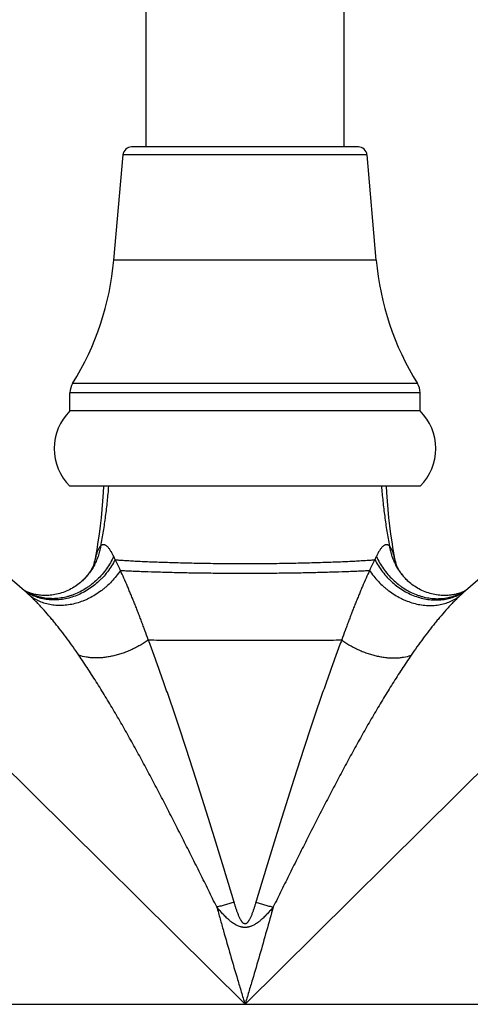
# Model space of a CAD drawing. Units: inches. Extents: x 0 to 11, y 0 to 8.5.
# Drawn here: x 4.9 to 5.7, y 1.5 to 3.2 of the extents above; entities that cross this region are included whole.
import ezdxf

# ---------------------------------------------------------------- set-up
doc = ezdxf.new("R2010")
doc.units = ezdxf.units.IN
doc.header["$LTSCALE"] = 0.605
doc.header["$MEASUREMENT"] = 0
doc.layers.get('0').update_dxf_attribs({"linetype": 'CONTINUOUS'})

msp = doc.modelspace()

# ---------------------------------------------------------------- linework, layer by layer
at = {"color": 7, "linetype": 'CONTINUOUS'}
for p, q in [((5.1333, 3.0104), (5.1333, 5.6475)), ((5.4863, 3.0104), (5.4863, 5.6475)), ((5.5118, 3.0104), (5.1077, 3.0104)), ((5.0759, 2.8087), (5.0923, 2.9962)), ((5.5273, 2.9962), (5.0923, 2.9962)), ((5.5437, 2.8087), (5.5273, 2.9962)), ((5.5437, 2.8087), (5.0759, 2.8087)), ((5.617, 2.5885), (5.0025, 2.5885)), ((5.6218, 2.5719), (4.9978, 2.5719)), ((4.9978, 2.5394), (4.9978, 2.5719)), ((5.6218, 2.5394), (5.6218, 2.5719)), ((5.6218, 2.5394), (4.9978, 2.5394)), ((5.6221, 2.4054), (4.9974, 2.4054)), ((5.0408, 2.2672), (5.0408, 2.2672)), ((5.0409, 2.2678), (5.0409, 2.2678)), ((5.0417, 2.2715), (5.041, 2.2681)), ((5.0411, 2.2683), (5.041, 2.2681)), ((5.0436, 2.2791), (5.0411, 2.2683)), ((5.0426, 2.2761), (5.0417, 2.2715)), ((5.0432, 2.2797), (5.0426, 2.2761)), ((5.0432, 2.2797), (5.0436, 2.2791)), ((5.5759, 2.2791), (5.5763, 2.2797)), ((5.5785, 2.2684), (5.5759, 2.2791)), ((5.577, 2.2761), (5.5763, 2.2797)), ((5.5778, 2.2715), (5.577, 2.2761)), ((5.5785, 2.2681), (5.5778, 2.2715)), ((5.5785, 2.2681), (5.5785, 2.2684)), ((5.5787, 2.2672), (5.5787, 2.2672)), ((4.9167, 2.2186), (4.8855, 2.2451)), ((5.0163, 2.2333), (5.0163, 2.2333)), ((5.6032, 2.2333), (5.6032, 2.2333)), ((5.734, 2.2451), (5.7028, 2.2186)), ((4.9157, 2.2195), (4.9155, 2.2196)), ((4.9169, 2.2186), (4.9168, 2.2187)), ((4.9169, 2.2186), (4.9168, 2.2187)), ((5.7026, 2.2186), (5.7027, 2.2187)), ((5.7026, 2.2186), (5.7027, 2.2187)), ((5.704, 2.2196), (5.7039, 2.2195)), ((4.7225, 2.0636), (5.3098, 1.4809)), ((5.8971, 2.0636), (5.3098, 1.4809)), ((4.8348, 1.4809), (5.7848, 1.4809))]:
    msp.add_line(p, q, dxfattribs=at)
for points in [[(5.0575, 2.4054), (5.0569, 2.3938), (5.0559, 2.3787), (5.0547, 2.3638), (5.0533, 2.3489), (5.0516, 2.3342), (5.0497, 2.3198), (5.0477, 2.3059), (5.0455, 2.2922), (5.0432, 2.2797)], [(5.5763, 2.2797), (5.5741, 2.2922), (5.5719, 2.3059), (5.5698, 2.3198), (5.5679, 2.3342), (5.5663, 2.3489), (5.5648, 2.3638), (5.5636, 2.3787), (5.5626, 2.3938), (5.5621, 2.4054)], [(5.0408, 2.2673), (5.0406, 2.2669), (5.0405, 2.2665), (5.0403, 2.266), (5.0401, 2.2655), (5.0399, 2.2649), (5.0396, 2.2643), (5.0394, 2.2636), (5.039, 2.2628), (5.0387, 2.262), (5.0383, 2.2612), (5.0378, 2.2603), (5.0373, 2.2593), (5.0368, 2.2583), (5.0362, 2.2572), (5.0356, 2.2561), (5.0349, 2.2549), (5.0342, 2.2537), (5.0334, 2.2525), (5.0325, 2.2512), (5.0316, 2.2499), (5.0306, 2.2486), (5.0296, 2.2472), (5.0285, 2.2458), (5.0274, 2.2445), (5.0262, 2.2431), (5.0249, 2.2416), (5.0236, 2.2402), (5.0222, 2.2388), (5.0207, 2.2373), (5.0191, 2.2358), (5.0175, 2.2343), (5.0163, 2.2333)], [(5.0409, 2.2678), (5.0409, 2.2676), (5.0408, 2.2673)], [(5.0411, 2.2683), (5.0411, 2.2683), (5.0411, 2.2684), (5.0411, 2.2683), (5.0411, 2.2683), (5.041, 2.2682), (5.041, 2.268), (5.0409, 2.2678)], [(5.5786, 2.2678), (5.5786, 2.2679), (5.5785, 2.268), (5.5785, 2.2682), (5.5785, 2.2683), (5.5784, 2.2683), (5.5784, 2.2684)], [(5.5788, 2.2673), (5.5787, 2.2676), (5.5786, 2.2678)], [(5.6032, 2.2333), (5.6019, 2.2345), (5.6002, 2.236), (5.5986, 2.2375), (5.5972, 2.2389), (5.5958, 2.2404), (5.5945, 2.2418), (5.5932, 2.2432), (5.592, 2.2446), (5.5909, 2.246), (5.5898, 2.2473), (5.5888, 2.2487), (5.5878, 2.25), (5.5869, 2.2513), (5.5861, 2.2526), (5.5853, 2.2538), (5.5846, 2.2551), (5.5839, 2.2562), (5.5832, 2.2573), (5.5827, 2.2584), (5.5821, 2.2594), (5.5817, 2.2603), (5.5812, 2.2612), (5.5808, 2.2621), (5.5805, 2.2629), (5.5801, 2.2636), (5.5799, 2.2643), (5.5796, 2.2649), (5.5794, 2.2655), (5.5792, 2.266), (5.579, 2.2665), (5.5789, 2.2669), (5.5788, 2.2673)], [(5.0163, 2.2333), (5.0142, 2.2316), (5.0119, 2.2298), (5.0096, 2.2281), (5.0072, 2.2264), (5.0047, 2.2249), (5.0021, 2.2233), (4.9995, 2.2219), (4.9968, 2.2205), (4.994, 2.2192), (4.9912, 2.2179), (4.9884, 2.2168), (4.9855, 2.2157), (4.9826, 2.2147), (4.9797, 2.2139), (4.9768, 2.2131), (4.9739, 2.2124), (4.971, 2.2119), (4.9681, 2.2114), (4.9653, 2.211), (4.9625, 2.2107), (4.9598, 2.2105), (4.9572, 2.2103), (4.9546, 2.2103), (4.9521, 2.2103), (4.9497, 2.2104), (4.9473, 2.2105), (4.9451, 2.2107), (4.9429, 2.2109), (4.9408, 2.2112), (4.9388, 2.2115), (4.937, 2.2118), (4.9352, 2.2122), (4.9335, 2.2126), (4.9318, 2.213), (4.9303, 2.2134), (4.9289, 2.2138), (4.9275, 2.2142), (4.9263, 2.2147), (4.9251, 2.2151), (4.924, 2.2155), (4.923, 2.2159), (4.922, 2.2163), (4.9211, 2.2167), (4.9203, 2.217), (4.9195, 2.2174), (4.9188, 2.2177), (4.9182, 2.2181), (4.9176, 2.2184), (4.9171, 2.2186), (4.9167, 2.2189), (4.9163, 2.2191)], [(5.7024, 2.2186), (5.7019, 2.2183), (5.7013, 2.218), (5.7007, 2.2177), (5.6999, 2.2174), (5.6992, 2.217), (5.6984, 2.2166), (5.6975, 2.2163), (5.6965, 2.2159), (5.6955, 2.2155), (5.6944, 2.2151), (5.6932, 2.2146), (5.6919, 2.2142), (5.6906, 2.2138), (5.6891, 2.2134), (5.6876, 2.213), (5.686, 2.2126), (5.6843, 2.2122), (5.6825, 2.2118), (5.6806, 2.2115), (5.6786, 2.2112), (5.6765, 2.2109), (5.6743, 2.2107), (5.6721, 2.2105), (5.6697, 2.2104), (5.6673, 2.2103), (5.6647, 2.2103), (5.6622, 2.2103), (5.6595, 2.2105), (5.6568, 2.2107), (5.654, 2.211), (5.6512, 2.2114), (5.6483, 2.2119), (5.6454, 2.2125), (5.6425, 2.2132), (5.6396, 2.214), (5.6367, 2.2148), (5.6338, 2.2158), (5.6309, 2.2169), (5.628, 2.218), (5.6252, 2.2193), (5.6225, 2.2206), (5.6198, 2.222), (5.6172, 2.2235), (5.6146, 2.225), (5.6122, 2.2266), (5.6097, 2.2283), (5.6074, 2.23), (5.6052, 2.2317), (5.6032, 2.2333)], [(4.9163, 2.2191), (4.9159, 2.2193), (4.9157, 2.2195)], [(5.7039, 2.2195), (5.7036, 2.2193), (5.7032, 2.2191), (5.7028, 2.2189), (5.7024, 2.2186)]]:
    msp.add_lwpolyline(points, dxfattribs=at)
for centre, radius, start, end in [((5.1077, 2.9949), 0.0155, 90, 175), ((5.5118, 2.9949), 0.0155, 5, 90), ((4.5778, 2.8523), 0.5, 328.1558, 355), ((6.0418, 2.8523), 0.5, 185, 211.8442), ((5.0293, 2.5719), 0.0315, 148.1558, 180), ((5.5903, 2.5719), 0.0315, 0, 31.8442), ((5.0635, 2.4722), 0.094, 134.3843, 225.3056), ((5.556, 2.4722), 0.094, 314.6944, 45.6157), ((4.9556, 2.2937), 0.0892, 343.1043, 350.5583), ((4.9425, 2.2176), 0.1471, 22.5656, 25.1005), ((5.6771, 2.2176), 0.1471, 154.8995, 157.4344), ((5.6639, 2.2937), 0.0892, 189.4418, 196.8959), ((4.964, 2.2925), 0.0876, 236.3704, 237.3915), ((4.9662, 2.2877), 0.0849, 233.4759, 234.3724), ((4.7421, 2.0138), 0.2691, 46.8244, 49.5359), ((5.8775, 2.0138), 0.2691, 130.4641, 133.1756), ((5.6555, 2.2925), 0.0876, 302.611, 303.6306), ((5.6533, 2.2877), 0.0849, 305.6303, 306.5242)]:
    msp.add_arc(centre, radius, start, end, dxfattribs=at)
for points, knots in [([(5.0664, 2.4054), (5.0657, 2.3963), (5.064, 2.3783), (5.0609, 2.3515), (5.057, 2.3249), (5.054, 2.3073), (5.0524, 2.2985)], [0, 0, 0, 0, 0.251677, 0.502554, 0.752151, 1, 1, 1, 1]), ([(5.5531, 2.4054), (5.5538, 2.3963), (5.5555, 2.3783), (5.5586, 2.3515), (5.5625, 2.3249), (5.5655, 2.3073), (5.5672, 2.2985)], [0, 0, 0, 0, 0.251677, 0.502554, 0.752151, 1, 1, 1, 1]), ([(5.0524, 2.2985), (5.0519, 2.2953), (5.0506, 2.289), (5.0479, 2.2798), (5.0445, 2.2709), (5.0402, 2.2624), (5.0353, 2.2543), (5.0296, 2.2467), (5.0233, 2.2397), (5.0187, 2.2354), (5.0163, 2.2333)], [0, 0, 0, 0, 0.126752, 0.252877, 0.378396, 0.503396, 0.627953, 0.752166, 0.876143, 1, 1, 1, 1]), ([(5.0524, 2.2985), (5.0521, 2.2983), (5.0517, 2.2978), (5.051, 2.297), (5.0504, 2.2961), (5.0495, 2.2948), (5.0485, 2.293), (5.0474, 2.2906), (5.0464, 2.288), (5.0454, 2.2852), (5.0444, 2.2822), (5.0439, 2.2802), (5.0436, 2.2791)], [0, 0, 0, 0, 0.045889, 0.094218, 0.145006, 0.198224, 0.311762, 0.434358, 0.565294, 0.703748, 0.848893, 1, 1, 1, 1]), ([(5.0757, 2.28), (5.0752, 2.2809), (5.0744, 2.2827), (5.073, 2.2853), (5.0716, 2.2878), (5.0702, 2.2901), (5.0688, 2.2923), (5.0673, 2.2943), (5.0658, 2.2961), (5.0643, 2.2976), (5.0628, 2.2989), (5.0612, 2.2999), (5.0599, 2.3005), (5.0589, 2.3007), (5.0581, 2.3009), (5.0573, 2.3009), (5.0566, 2.3008), (5.0558, 2.3007), (5.0551, 2.3004), (5.0544, 2.3001), (5.0537, 2.2996), (5.053, 2.2991), (5.0526, 2.2987), (5.0524, 2.2985)], [0, 0, 0, 0, 0.087405, 0.172435, 0.25475, 0.333971, 0.409657, 0.481396, 0.548763, 0.611412, 0.669115, 0.721907, 0.770257, 0.793099, 0.815284, 0.837046, 0.858654, 0.880395, 0.902551, 0.925382, 0.949119, 0.973945, 1, 1, 1, 1]), ([(5.5672, 2.2985), (5.5669, 2.2987), (5.5665, 2.2991), (5.5658, 2.2996), (5.5651, 2.3001), (5.5644, 2.3004), (5.5637, 2.3007), (5.5629, 2.3008), (5.5622, 2.3009), (5.5614, 2.3009), (5.5607, 2.3007), (5.5596, 2.3005), (5.5583, 2.2999), (5.5568, 2.2989), (5.5552, 2.2976), (5.5537, 2.2961), (5.5522, 2.2943), (5.5507, 2.2923), (5.5493, 2.2901), (5.5479, 2.2878), (5.5465, 2.2853), (5.5451, 2.2827), (5.5443, 2.2809), (5.5439, 2.28)], [0, 0, 0, 0, 0.026055, 0.050881, 0.074618, 0.09745, 0.119605, 0.141346, 0.162954, 0.184716, 0.206901, 0.229743, 0.278093, 0.330885, 0.388588, 0.451237, 0.518604, 0.590343, 0.66603, 0.74525, 0.827565, 0.912595, 1, 1, 1, 1]), ([(5.5759, 2.2791), (5.5757, 2.2802), (5.5751, 2.2822), (5.5742, 2.2852), (5.5732, 2.288), (5.5721, 2.2906), (5.571, 2.293), (5.57, 2.2948), (5.5692, 2.2961), (5.5685, 2.297), (5.5679, 2.2978), (5.5674, 2.2983), (5.5672, 2.2985)], [0, 0, 0, 0, 0.151107, 0.296253, 0.434706, 0.565642, 0.688238, 0.801777, 0.854995, 0.905783, 0.954112, 1, 1, 1, 1]), ([(5.5672, 2.2985), (5.5677, 2.2953), (5.5689, 2.289), (5.5716, 2.2798), (5.5751, 2.2709), (5.5793, 2.2624), (5.5842, 2.2543), (5.5899, 2.2467), (5.5962, 2.2397), (5.6008, 2.2354), (5.6032, 2.2333)], [0, 0, 0, 0, 0.126752, 0.252877, 0.378396, 0.503396, 0.627953, 0.752166, 0.876143, 1, 1, 1, 1]), ([(5.0783, 2.274), (5.0764, 2.2702), (5.0721, 2.2628), (5.0647, 2.2522), (5.0578, 2.244), (5.0518, 2.2379), (5.0455, 2.2321), (5.0373, 2.2254), (5.0267, 2.2184), (5.0157, 2.2126), (5.0043, 2.208), (4.9927, 2.2047), (4.9829, 2.203), (4.9751, 2.2024), (4.9674, 2.2021), (4.9579, 2.2027), (4.9485, 2.2044), (4.9413, 2.2064), (4.9361, 2.2082), (4.931, 2.2103), (4.9261, 2.2128), (4.9213, 2.2155), (4.9183, 2.2176), (4.9168, 2.2186)], [0, 0, 0, 0, 0.066586, 0.133362, 0.200106, 0.233406, 0.266617, 0.332645, 0.398017, 0.462565, 0.526156, 0.588698, 0.650147, 0.680472, 0.710532, 0.769865, 0.828285, 0.857216, 0.885984, 0.914617, 0.943142, 0.971591, 1, 1, 1, 1]), ([(5.0757, 2.28), (5.0739, 2.2761), (5.07, 2.2686), (5.0631, 2.2578), (5.0553, 2.2478), (5.0465, 2.2385), (5.0386, 2.2316), (5.0319, 2.2266), (5.025, 2.2219), (5.0161, 2.2168), (5.0068, 2.2126), (4.9992, 2.2099), (4.9916, 2.2076), (4.982, 2.2056), (4.9723, 2.2046), (4.9646, 2.2045), (4.9589, 2.2048), (4.9532, 2.2054), (4.9477, 2.2063), (4.9422, 2.2076), (4.9369, 2.2092), (4.9316, 2.211), (4.9266, 2.2133), (4.9217, 2.2158), (4.9185, 2.2177), (4.9169, 2.2186)], [0, 0, 0, 0, 0.066268, 0.13268, 0.199038, 0.265146, 0.330815, 0.363441, 0.395896, 0.460204, 0.523644, 0.555023, 0.58616, 0.647672, 0.708212, 0.738146, 0.767862, 0.797375, 0.826702, 0.855862, 0.884878, 0.913774, 0.942575, 0.971307, 1, 1, 1, 1]), ([(5.0876, 2.255), (5.0869, 2.2567), (5.0853, 2.2599), (5.083, 2.2648), (5.0807, 2.2695), (5.0791, 2.2725), (5.0783, 2.274)], [0, 0, 0, 0, 0.257256, 0.510152, 0.758028, 1, 1, 1, 1]), ([(5.0783, 2.274), (5.0813, 2.2738), (5.0876, 2.2733), (5.0976, 2.2727), (5.1085, 2.272), (5.1202, 2.2714), (5.1328, 2.2708), (5.1463, 2.2703), (5.1604, 2.2697), (5.1806, 2.2691), (5.2071, 2.2684), (5.2403, 2.2677), (5.2747, 2.2673), (5.3098, 2.2672), (5.3448, 2.2673), (5.3793, 2.2677), (5.4124, 2.2684), (5.439, 2.2691), (5.4591, 2.2697), (5.4733, 2.2703), (5.4867, 2.2708), (5.4993, 2.2714), (5.5111, 2.272), (5.522, 2.2727), (5.5319, 2.2733), (5.5382, 2.2738), (5.5412, 2.274)], [0, 0, 0, 0, 0.019482, 0.041044, 0.06461, 0.090094, 0.117395, 0.146407, 0.17701, 0.209073, 0.27702, 0.349036, 0.423818, 0.5, 0.576182, 0.650964, 0.72298, 0.790927, 0.82299, 0.853593, 0.882605, 0.909906, 0.93539, 0.958956, 0.980518, 1, 1, 1, 1]), ([(5.5412, 2.274), (5.5404, 2.2725), (5.5388, 2.2695), (5.5365, 2.2648), (5.5342, 2.2599), (5.5327, 2.2567), (5.5319, 2.255)], [0, 0, 0, 0, 0.241972, 0.489848, 0.742744, 1, 1, 1, 1]), ([(5.5412, 2.274), (5.5432, 2.2702), (5.5474, 2.2628), (5.5548, 2.2522), (5.5618, 2.244), (5.5677, 2.2379), (5.574, 2.2321), (5.5822, 2.2254), (5.5928, 2.2184), (5.6038, 2.2126), (5.6152, 2.208), (5.6268, 2.2047), (5.6366, 2.203), (5.6445, 2.2024), (5.6522, 2.2021), (5.6617, 2.2027), (5.671, 2.2044), (5.6782, 2.2064), (5.6834, 2.2082), (5.6885, 2.2103), (5.6935, 2.2128), (5.6982, 2.2155), (5.7013, 2.2176), (5.7028, 2.2186)], [0, 0, 0, 0, 0.066586, 0.133362, 0.200107, 0.233407, 0.266617, 0.332646, 0.398017, 0.462565, 0.526157, 0.588699, 0.650147, 0.680473, 0.710532, 0.769865, 0.828285, 0.857216, 0.885984, 0.914617, 0.943142, 0.971591, 1, 1, 1, 1]), ([(5.5439, 2.28), (5.5456, 2.2761), (5.5495, 2.2686), (5.5564, 2.2578), (5.5643, 2.2478), (5.573, 2.2385), (5.5809, 2.2316), (5.5876, 2.2266), (5.5945, 2.2219), (5.6034, 2.2168), (5.6127, 2.2126), (5.6203, 2.2099), (5.6279, 2.2076), (5.6375, 2.2056), (5.6472, 2.2046), (5.6549, 2.2045), (5.6606, 2.2048), (5.6663, 2.2054), (5.6718, 2.2063), (5.6773, 2.2076), (5.6827, 2.2092), (5.6879, 2.211), (5.693, 2.2133), (5.6979, 2.2158), (5.701, 2.2177), (5.7026, 2.2186)], [0, 0, 0, 0, 0.066268, 0.13268, 0.199038, 0.265146, 0.330815, 0.363441, 0.395896, 0.460204, 0.523644, 0.555023, 0.58616, 0.647672, 0.708212, 0.738146, 0.767862, 0.797375, 0.826702, 0.855863, 0.884878, 0.913774, 0.942575, 0.971307, 1, 1, 1, 1]), ([(5.0876, 2.255), (5.0853, 2.2515), (5.0804, 2.2446), (5.0721, 2.235), (5.0646, 2.2277), (5.0582, 2.2222), (5.0515, 2.217), (5.0429, 2.2111), (5.0339, 2.2061), (5.0264, 2.2026), (5.0189, 2.1995), (5.0095, 2.1963), (4.998, 2.1937), (4.9884, 2.1926), (4.9808, 2.1923), (4.9752, 2.1924), (4.9697, 2.1928), (4.9625, 2.1937), (4.9538, 2.1957), (4.9455, 2.1987), (4.9392, 2.2017), (4.9346, 2.2042), (4.9303, 2.207), (4.9275, 2.209), (4.9262, 2.2101)], [0, 0, 0, 0, 0.067343, 0.135016, 0.202743, 0.236549, 0.270265, 0.33728, 0.403554, 0.436349, 0.468878, 0.533028, 0.595878, 0.657338, 0.687545, 0.717399, 0.746906, 0.776077, 0.833451, 0.88972, 0.917524, 0.945149, 0.972631, 1, 1, 1, 1]), ([(5.0876, 2.255), (5.0908, 2.2548), (5.0974, 2.2545), (5.1077, 2.254), (5.1188, 2.2535), (5.1349, 2.2529), (5.1566, 2.2522), (5.1793, 2.2516), (5.1985, 2.2511), (5.2189, 2.2507), (5.2451, 2.2504), (5.2772, 2.2501), (5.3098, 2.25), (5.3424, 2.2501), (5.3744, 2.2504), (5.4007, 2.2507), (5.421, 2.2511), (5.4402, 2.2516), (5.4629, 2.2522), (5.4846, 2.2529), (5.5008, 2.2535), (5.5118, 2.254), (5.5221, 2.2545), (5.5287, 2.2548), (5.5319, 2.255)], [0, 0, 0, 0, 0.021459, 0.044678, 0.069585, 0.096094, 0.153569, 0.216292, 0.249338, 0.283342, 0.353703, 0.426293, 0.5, 0.573707, 0.646297, 0.716658, 0.750662, 0.783708, 0.846431, 0.903906, 0.930415, 0.955322, 0.978541, 1, 1, 1, 1]), ([(5.1374, 2.1309), (5.1354, 2.1364), (5.1324, 2.1447), (5.1284, 2.1557), (5.1253, 2.1639), (5.1223, 2.172), (5.1192, 2.18), (5.1161, 2.188), (5.113, 2.1958), (5.1099, 2.2036), (5.1067, 2.2112), (5.1036, 2.2188), (5.0994, 2.2287), (5.0942, 2.2408), (5.0898, 2.2504), (5.0876, 2.255)], [0, 0, 0, 0, 0.132424, 0.197975, 0.263073, 0.327709, 0.391864, 0.455515, 0.518635, 0.581198, 0.643178, 0.704545, 0.765262, 0.88448, 1, 1, 1, 1]), ([(5.5319, 2.255), (5.5297, 2.2504), (5.5254, 2.2408), (5.5201, 2.2287), (5.5159, 2.2188), (5.5128, 2.2112), (5.5096, 2.2036), (5.5065, 2.1958), (5.5034, 2.188), (5.5003, 2.18), (5.4973, 2.172), (5.4942, 2.1639), (5.4912, 2.1557), (5.4871, 2.1447), (5.4841, 2.1364), (5.4821, 2.1309)], [0, 0, 0, 0, 0.11552, 0.234738, 0.295455, 0.356822, 0.418802, 0.481365, 0.544485, 0.608136, 0.672291, 0.736927, 0.802025, 0.867576, 1, 1, 1, 1]), ([(5.5319, 2.255), (5.5342, 2.2515), (5.5391, 2.2446), (5.5474, 2.235), (5.5549, 2.2277), (5.5614, 2.2222), (5.568, 2.217), (5.5766, 2.2111), (5.5857, 2.2061), (5.5931, 2.2026), (5.6006, 2.1995), (5.61, 2.1963), (5.6215, 2.1937), (5.6311, 2.1926), (5.6387, 2.1923), (5.6443, 2.1924), (5.6498, 2.1928), (5.657, 2.1937), (5.6657, 2.1957), (5.6741, 2.1987), (5.6804, 2.2017), (5.6849, 2.2042), (5.6892, 2.207), (5.692, 2.209), (5.6933, 2.2101)], [0, 0, 0, 0, 0.067343, 0.135016, 0.202743, 0.236549, 0.270265, 0.337281, 0.403554, 0.436349, 0.468878, 0.533028, 0.595879, 0.657338, 0.687545, 0.717399, 0.746906, 0.776077, 0.833451, 0.88972, 0.917525, 0.945149, 0.972631, 1, 1, 1, 1]), ([(5.0137, 2.1035), (5.0103, 2.1085), (5.0034, 2.1184), (4.9929, 2.1329), (4.9821, 2.1471), (4.973, 2.1586), (4.9657, 2.1676), (4.9583, 2.1763), (4.9509, 2.1848), (4.9433, 2.193), (4.9377, 2.1989), (4.932, 2.2046), (4.9281, 2.2083), (4.9262, 2.2101)], [0, 0, 0, 0, 0.131392, 0.26155, 0.390311, 0.517322, 0.580083, 0.642298, 0.764902, 0.825108, 0.884435, 0.942775, 1, 1, 1, 1]), ([(5.6933, 2.2101), (5.6914, 2.2083), (5.6876, 2.2046), (5.6819, 2.1989), (5.6762, 2.193), (5.6686, 2.1848), (5.6612, 2.1763), (5.6538, 2.1676), (5.6465, 2.1586), (5.6374, 2.1471), (5.6267, 2.1329), (5.6161, 2.1184), (5.6093, 2.1085), (5.6058, 2.1035)], [0, 0, 0, 0, 0.057225, 0.115565, 0.174892, 0.235097, 0.357702, 0.419917, 0.482678, 0.609689, 0.73845, 0.868607, 1, 1, 1, 1]), ([(5.1374, 2.1309), (5.135, 2.1291), (5.1301, 2.1258), (5.1225, 2.1212), (5.1147, 2.117), (5.1067, 2.1131), (5.0986, 2.1097), (5.0904, 2.1067), (5.0822, 2.1042), (5.0739, 2.1021), (5.0658, 2.1005), (5.0577, 2.0994), (5.0497, 2.0988), (5.042, 2.0987), (5.0345, 2.0992), (5.025, 2.1004), (5.0181, 2.102), (5.0137, 2.1035)], [0, 0, 0, 0, 0.06746, 0.135218, 0.203027, 0.270674, 0.337936, 0.404594, 0.470439, 0.535273, 0.598912, 0.66119, 0.721961, 0.781106, 0.838531, 0.894175, 1, 1, 1, 1]), ([(5.1374, 2.1309), (5.1506, 2.1308), (5.178, 2.1306), (5.2202, 2.1305), (5.2645, 2.1304), (5.3098, 2.1303), (5.355, 2.1304), (5.3993, 2.1305), (5.4416, 2.1306), (5.4689, 2.1308), (5.4821, 2.1309)], [0, 0, 0, 0, 0.114725, 0.238311, 0.367759, 0.5, 0.632241, 0.761689, 0.885275, 1, 1, 1, 1]), ([(5.2904, 1.6629), (5.2873, 1.6734), (5.281, 1.6943), (5.2715, 1.7255), (5.262, 1.7565), (5.2525, 1.7873), (5.2446, 1.8128), (5.2383, 1.833), (5.232, 1.8531), (5.2241, 1.878), (5.2146, 1.9077), (5.205, 1.9371), (5.1955, 1.9661), (5.1874, 1.99), (5.181, 2.009), (5.1746, 2.0276), (5.1681, 2.0461), (5.1617, 2.0645), (5.1568, 2.0781), (5.152, 2.0915), (5.1455, 2.1091), (5.1407, 2.1222), (5.1374, 2.1309)], [0, 0, 0, 0, 0.066683, 0.132957, 0.1988, 0.264188, 0.329097, 0.361365, 0.393502, 0.457374, 0.520677, 0.583376, 0.645423, 0.706767, 0.737154, 0.767339, 0.827059, 0.85657, 0.885832, 0.914826, 0.943535, 1, 1, 1, 1]), ([(5.4821, 2.1309), (5.4789, 2.1222), (5.474, 2.1091), (5.4676, 2.0915), (5.4627, 2.0781), (5.4579, 2.0645), (5.4514, 2.0461), (5.4449, 2.0276), (5.4385, 2.009), (5.4321, 1.99), (5.4241, 1.9661), (5.4145, 1.9371), (5.405, 1.9077), (5.3954, 1.878), (5.3875, 1.8531), (5.3812, 1.833), (5.3749, 1.8128), (5.367, 1.7873), (5.3575, 1.7565), (5.348, 1.7255), (5.3386, 1.6943), (5.3323, 1.6734), (5.3291, 1.6629)], [0, 0, 0, 0, 0.056465, 0.085174, 0.114168, 0.14343, 0.172941, 0.232661, 0.262846, 0.293233, 0.354577, 0.416624, 0.479323, 0.542626, 0.606498, 0.638635, 0.670903, 0.735812, 0.8012, 0.867043, 0.933317, 1, 1, 1, 1]), ([(5.4821, 2.1309), (5.4845, 2.1291), (5.4894, 2.1258), (5.497, 2.1212), (5.5048, 2.117), (5.5128, 2.1131), (5.5209, 2.1097), (5.5291, 2.1067), (5.5373, 2.1042), (5.5456, 2.1021), (5.5538, 2.1005), (5.5619, 2.0994), (5.5698, 2.0988), (5.5776, 2.0987), (5.5851, 2.0992), (5.5946, 2.1004), (5.6015, 2.102), (5.6058, 2.1035)], [0, 0, 0, 0, 0.06746, 0.135218, 0.203027, 0.270674, 0.337936, 0.404594, 0.470439, 0.535273, 0.598912, 0.66119, 0.721961, 0.781106, 0.838531, 0.894175, 1, 1, 1, 1]), ([(5.2594, 1.6545), (5.2545, 1.6645), (5.2471, 1.6795), (5.2373, 1.6994), (5.2274, 1.7193), (5.2151, 1.744), (5.2002, 1.7734), (5.1854, 1.8027), (5.1705, 1.8318), (5.1556, 1.8606), (5.143, 1.8844), (5.1329, 1.9034), (5.1253, 1.9175), (5.1176, 1.9315), (5.1074, 1.95), (5.0945, 1.9729), (5.0814, 1.9956), (5.0708, 2.0135), (5.0628, 2.0268), (5.0548, 2.04), (5.0467, 2.053), (5.0385, 2.0659), (5.0276, 2.0827), (5.0193, 2.0952), (5.0137, 2.1035)], [0, 0, 0, 0, 0.065311, 0.097863, 0.130344, 0.195085, 0.259513, 0.323608, 0.387354, 0.450739, 0.513746, 0.545102, 0.576357, 0.60751, 0.638558, 0.700312, 0.761561, 0.791975, 0.822238, 0.852339, 0.882269, 0.912015, 0.941566, 1, 1, 1, 1]), ([(5.6058, 2.1035), (5.6002, 2.0952), (5.5919, 2.0827), (5.581, 2.0659), (5.5728, 2.053), (5.5647, 2.04), (5.5567, 2.0268), (5.5487, 2.0135), (5.5381, 1.9956), (5.525, 1.9729), (5.5121, 1.95), (5.5019, 1.9315), (5.4942, 1.9175), (5.4866, 1.9034), (5.4765, 1.8844), (5.464, 1.8606), (5.449, 1.8318), (5.4341, 1.8027), (5.4193, 1.7734), (5.4045, 1.744), (5.3921, 1.7193), (5.3823, 1.6994), (5.3724, 1.6795), (5.365, 1.6645), (5.3601, 1.6545)], [0, 0, 0, 0, 0.058434, 0.087985, 0.117731, 0.147661, 0.177762, 0.208025, 0.238439, 0.299688, 0.361442, 0.39249, 0.423643, 0.454898, 0.486254, 0.549261, 0.612646, 0.676392, 0.740487, 0.804915, 0.869656, 0.902137, 0.934689, 1, 1, 1, 1]), ([(5.2904, 1.6629), (5.2878, 1.662), (5.2826, 1.6604), (5.2749, 1.6582), (5.2671, 1.6562), (5.262, 1.655), (5.2594, 1.6545)], [0, 0, 0, 0, 0.254719, 0.507013, 0.755793, 1, 1, 1, 1]), ([(5.2594, 1.6545), (5.2614, 1.6474), (5.2654, 1.6332), (5.2734, 1.6045), (5.2838, 1.5684), (5.2944, 1.5321), (5.3031, 1.5029), (5.3075, 1.4882), (5.3098, 1.4809)], [0, 0, 0, 0, 0.1221, 0.245145, 0.493816, 0.745568, 0.872474, 1, 1, 1, 1]), ([(5.3601, 1.6545), (5.3584, 1.6524), (5.355, 1.6484), (5.3506, 1.6434), (5.347, 1.6396), (5.3442, 1.6367), (5.3413, 1.634), (5.3388, 1.6318), (5.3368, 1.63), (5.3348, 1.6284), (5.3321, 1.6263), (5.3293, 1.6245), (5.327, 1.6231), (5.3247, 1.6218), (5.3222, 1.6206), (5.3197, 1.6197), (5.3178, 1.6191), (5.3158, 1.6186), (5.3138, 1.6182), (5.3118, 1.618), (5.3098, 1.6179), (5.3077, 1.618), (5.3057, 1.6182), (5.3037, 1.6186), (5.3011, 1.6192), (5.2979, 1.6203), (5.2942, 1.6221), (5.2908, 1.6241), (5.2874, 1.6263), (5.2848, 1.6284), (5.2827, 1.63), (5.2807, 1.6318), (5.2782, 1.634), (5.2753, 1.6367), (5.2725, 1.6396), (5.2689, 1.6434), (5.2645, 1.6484), (5.2611, 1.6524), (5.2594, 1.6545)], [0, 0, 0, 0, 0.061978, 0.124002, 0.15504, 0.186102, 0.217194, 0.248323, 0.263906, 0.279502, 0.310735, 0.342042, 0.357729, 0.373442, 0.404934, 0.420726, 0.436543, 0.452386, 0.468248, 0.484124, 0.500007, 0.51589, 0.531766, 0.547628, 0.563471, 0.595067, 0.62656, 0.657954, 0.689262, 0.720497, 0.736093, 0.751675, 0.782805, 0.813897, 0.844959, 0.875998, 0.938022, 1, 1, 1, 1]), ([(5.3291, 1.6629), (5.3286, 1.6611), (5.3275, 1.6576), (5.3261, 1.6533), (5.325, 1.6498), (5.3241, 1.6472), (5.3231, 1.6446), (5.3222, 1.642), (5.3211, 1.6394), (5.3201, 1.6369), (5.3189, 1.6344), (5.3179, 1.6323), (5.3169, 1.6307), (5.3162, 1.6295), (5.3154, 1.6283), (5.3146, 1.6272), (5.3136, 1.6262), (5.3127, 1.6254), (5.3119, 1.6249), (5.3112, 1.6246), (5.3106, 1.6244), (5.3101, 1.6244), (5.3098, 1.6243), (5.3094, 1.6244), (5.3089, 1.6244), (5.3083, 1.6246), (5.3077, 1.6249), (5.3068, 1.6254), (5.3059, 1.6262), (5.305, 1.6272), (5.3041, 1.6283), (5.3033, 1.6295), (5.3026, 1.6307), (5.3017, 1.6323), (5.3006, 1.6344), (5.2995, 1.6369), (5.2984, 1.6394), (5.2974, 1.642), (5.2964, 1.6446), (5.2955, 1.6472), (5.2946, 1.6498), (5.2934, 1.6533), (5.292, 1.6576), (5.2909, 1.6611), (5.2904, 1.6629)], [0, 0, 0, 0, 0.061753, 0.123589, 0.154542, 0.185521, 0.216529, 0.247568, 0.278646, 0.309769, 0.34095, 0.37221, 0.387882, 0.403591, 0.419349, 0.435175, 0.451098, 0.467165, 0.475287, 0.483468, 0.491712, 0.495852, 0.5, 0.504148, 0.508288, 0.516532, 0.524712, 0.532834, 0.548902, 0.564825, 0.580651, 0.596409, 0.612118, 0.62779, 0.65905, 0.690231, 0.721354, 0.752432, 0.783471, 0.814479, 0.845458, 0.876411, 0.938247, 1, 1, 1, 1]), ([(5.3601, 1.6545), (5.3561, 1.6402), (5.3481, 1.6116), (5.3358, 1.5684), (5.3252, 1.5321), (5.3164, 1.5029), (5.312, 1.4882), (5.3098, 1.4809)], [0, 0, 0, 0, 0.245145, 0.493816, 0.745568, 0.872474, 1, 1, 1, 1]), ([(5.3291, 1.6629), (5.3317, 1.662), (5.3369, 1.6604), (5.3447, 1.6582), (5.3524, 1.6562), (5.3575, 1.655), (5.3601, 1.6545)], [0, 0, 0, 0, 0.254719, 0.507013, 0.755793, 1, 1, 1, 1])]:
    msp.add_open_spline(points, degree=3, knots=knots, dxfattribs=at)

doc.saveas('drawing.dxf')
